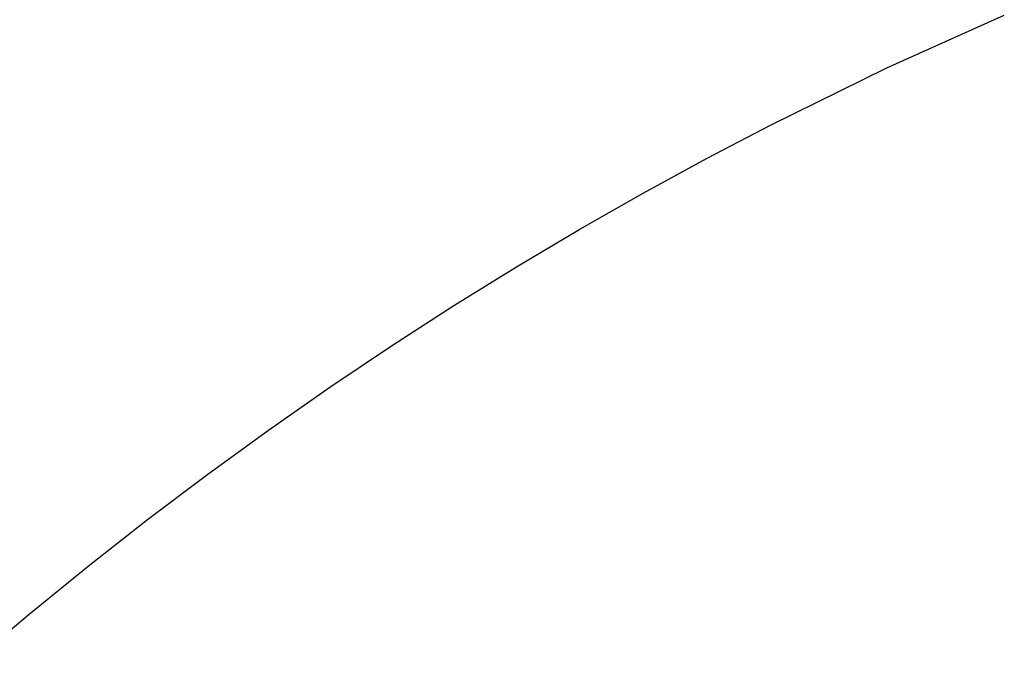
# Model space of a CAD drawing. Units: millimetres. Extents: x 101988 to 186359, y -148281 to -73437.
# Drawn here: x 119736 to 119809, y -146248 to -146200 of the extents above; entities that cross this region are included whole.
import ezdxf

# ---------------------------------------------------------------- set-up
doc = ezdxf.new("R2010")
doc.units = ezdxf.units.MM
doc.header["$LTSCALE"] = 0.5

msp = doc.modelspace()

# ---------------------------------------------------------------- linework, layer by layer
at = {"linetype": 'ByBlock'}
for p, q in [((119800.083, -146203.937), (119808.761, -146200.036)), ((119791.544, -146208.133), (119800.083, -146203.937)), ((119786.799, -146210.606), (119791.544, -146208.133)), ((119782.079, -146213.178), (119786.799, -146210.606)), ((119777.386, -146215.85), (119782.079, -146213.178)), ((119772.721, -146218.62), (119777.386, -146215.85)), ((119768.087, -146221.488), (119772.721, -146218.62)), ((119763.487, -146224.455), (119768.087, -146221.488)), ((119758.921, -146227.518), (119763.487, -146224.455)), ((119754.393, -146230.679), (119758.921, -146227.518)), ((119749.905, -146233.936), (119754.393, -146230.679)), ((119745.458, -146237.288), (119749.905, -146233.936)), ((119741.055, -146240.735), (119745.458, -146237.288)), ((119736.698, -146244.275), (119741.055, -146240.735)), ((119732.389, -146247.907), (119736.698, -146244.275))]:
    msp.add_line(p, q, dxfattribs=at)

doc.saveas('drawing.dxf')
